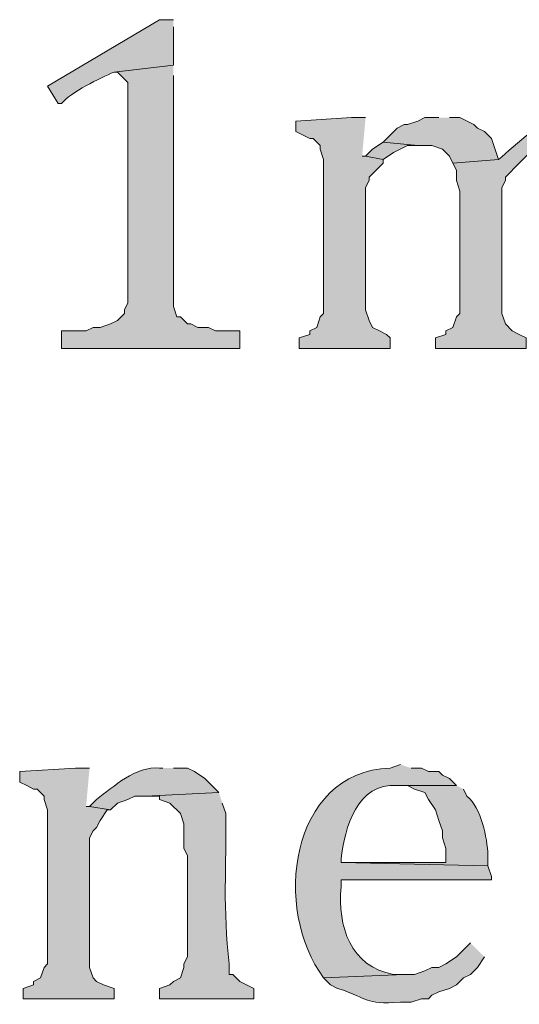
# Model space of a CAD drawing. Units: inches. Extents: x 6 to 204, y 5 to 291.
# Drawn here: x 43 to 46, y 264 to 270 of the extents above; entities that cross this region are included whole.
import ezdxf

# ---------------------------------------------------------------- set-up
doc = ezdxf.new("R2010")
doc.units = ezdxf.units.IN
doc.header["$MEASUREMENT"] = 0
doc.layers.add('Layer 1', color=7, linetype='Continuous')

msp = doc.modelspace()

# ---------------------------------------------------------------- hatches: boundary and pattern name
at = {"layer": 'Layer 1', "true_color": 0xffffff}
h = msp.add_hatch(color=7, dxfattribs=at)
edge = h.paths.add_edge_path()
edge.add_spline(control_points=[(43.5822, 270.1784), (43.5822, 270.1784), (43.4975, 270.1784), (43.4975, 270.1784), (43.4975, 270.1784), (42.8202, 269.7762), (42.8202, 269.7762), (42.8202, 269.7762), (42.8837, 269.6704), (42.8837, 269.6704), (42.8837, 269.6704), (42.9048, 269.6704), (42.9048, 269.6704), (42.9556, 269.7395), (43.1412, 269.8256), (43.2223, 269.8609), (43.2223, 269.8609), (43.5822, 269.9032), (43.5822, 269.9032), (43.5822, 269.9032), (43.5822, 270.136), (43.5822, 270.136)], knot_values=[0, 0, 0, 0, 0.352778, 0.352778, 0.352778, 0.705556, 0.705556, 0.705556, 1.058333, 1.058333, 1.058333, 1.411111, 1.411111, 1.411111, 1.763889, 1.763889, 1.763889, 2.116667, 2.116667, 2.116667, 2.469444, 2.469444, 2.469444, 2.469444], degree=3, periodic=0)
edge.add_line((43.5822, 270.136), (43.5822, 270.1784))
for points in [[(43.5822, 269.9032), (43.2223, 269.8609), (43.2435, 269.8609), (43.2858, 269.8185), (43.307, 269.7974), (43.307, 268.4639), (43.2858, 268.4216), (43.2858, 268.4004), (43.2435, 268.3581), (43.2012, 268.3369), (43.1377, 268.3157), (43.0953, 268.3157), (43.053, 268.2945), (42.9048, 268.2945), (42.9048, 268.1887), (43.9843, 268.1887), (43.9843, 268.2945), (43.8362, 268.2945), (43.7938, 268.3157), (43.7303, 268.3157), (43.688, 268.3369), (43.6668, 268.3369), (43.6245, 268.3792), (43.6033, 268.3792), (43.5822, 268.4427), (43.5822, 269.8397)], [(44.7463, 269.5857), (44.6617, 269.5857), (44.323, 269.5645), (44.323, 269.501), (44.4077, 269.4587), (44.4288, 269.4587), (44.4712, 269.4164), (44.4712, 269.3952), (44.4923, 269.3317), (44.4923, 268.4004), (44.4712, 268.3792), (44.45, 268.3157), (44.4077, 268.2945), (44.4077, 268.2734), (44.3442, 268.2522), (44.3442, 268.1887), (44.8945, 268.1887), (44.8945, 268.2522), (44.8733, 268.2734), (44.831, 268.2945), (44.7887, 268.3157), (44.7675, 268.358), (44.7463, 268.4215), (44.7463, 269.1624), (44.7675, 269.2047), (44.7675, 269.2259), (44.8522, 269.3105), (44.8522, 269.3317), (44.7463, 269.3529), (44.7252, 269.3529)], [(45.1908, 269.5857), (45.1062, 269.5857), (45.0638, 269.5645), (45.0003, 269.5434), (44.9792, 269.5434), (44.9368, 269.5222), (44.8522, 269.4375), (45.0638, 269.4164), (45.1485, 269.4164), (45.212, 269.3952), (45.2543, 269.3529), (45.2755, 269.3105), (45.5507, 269.3317), (45.5083, 269.4587), (45.466, 269.501), (45.4237, 269.5222), (45.4025, 269.5434), (45.3178, 269.5857), (45.2543, 269.5857)], [(44.8522, 269.4376), (44.7887, 269.3952), (44.7463, 269.3529), (44.8522, 269.3317), (44.9157, 269.374), (45.0003, 269.4164), (45.0638, 269.4164)], [(43.0742, 265.6487), (42.9895, 265.6487), (42.6508, 265.6275), (42.6508, 265.564), (42.6932, 265.5429), (42.7355, 265.5217), (42.7567, 265.5217), (42.799, 265.4794), (42.799, 265.4582), (42.8202, 265.3947), (42.8202, 264.4634), (42.799, 264.4422), (42.7778, 264.3787), (42.7355, 264.3576), (42.7355, 264.3364), (42.672, 264.3152), (42.672, 264.2517), (43.2223, 264.2517), (43.2223, 264.3152), (43.1588, 264.3364), (43.1165, 264.3576), (43.0953, 264.3787), (43.0742, 264.4422), (43.0742, 265.2254), (43.0953, 265.2677), (43.1165, 265.2889), (43.1377, 265.3312), (43.18, 265.3947), (43.2012, 265.3947), (43.0742, 265.4159), (43.053, 265.4159)]]:
    msp.add_hatch(color=7, dxfattribs=at).paths.add_polyline_path(points)
h = msp.add_hatch(color=7, dxfattribs=at)
edge = h.paths.add_edge_path()
edge.add_spline(control_points=[(46.0163, 269.5857), (46.0163, 269.5857), (45.974, 269.5857), (45.974, 269.5857), (45.8265, 269.5988), (45.6565, 269.4181), (45.5507, 269.3317), (45.5507, 269.3317), (45.2755, 269.3105), (45.2755, 269.3105), (45.2755, 269.3105), (45.2967, 269.2682), (45.2967, 269.2682), (45.2967, 269.2682), (45.2967, 269.2047), (45.2967, 269.2047), (45.2967, 269.2047), (45.3178, 269.1412), (45.3178, 269.1412), (45.3178, 269.1412), (45.3178, 268.4004), (45.3178, 268.4004), (45.3178, 268.4004), (45.2967, 268.3792), (45.2967, 268.3792), (45.2967, 268.3792), (45.2755, 268.3157), (45.2755, 268.3157), (45.2755, 268.3157), (45.2332, 268.2945), (45.2332, 268.2945), (45.2332, 268.2945), (45.2332, 268.2734), (45.2332, 268.2734), (45.2332, 268.2734), (45.1697, 268.2522), (45.1697, 268.2522), (45.1697, 268.2522), (45.1697, 268.1887), (45.1697, 268.1887), (45.1697, 268.1887), (45.72, 268.1887), (45.72, 268.1887), (45.72, 268.1887), (45.72, 268.2522), (45.72, 268.2522), (45.72, 268.2522), (45.6777, 268.2734), (45.6777, 268.2734), (45.6777, 268.2734), (45.6353, 268.2945), (45.6353, 268.2945), (45.6353, 268.2945), (45.593, 268.3369), (45.593, 268.3369), (45.593, 268.3369), (45.5718, 268.4004), (45.5718, 268.4004), (45.5718, 268.4004), (45.5718, 269.1624), (45.5718, 269.1624), (45.5718, 269.1624), (45.593, 269.2047), (45.593, 269.2047), (45.593, 269.2047), (45.593, 269.2259), (45.593, 269.2259), (45.593, 269.2259), (45.6777, 269.3105), (45.6777, 269.3105), (45.6777, 269.3105), (45.6988, 269.3317), (45.6988, 269.3317), (45.6988, 269.3317), (45.7412, 269.374), (45.7412, 269.374), (45.7412, 269.374), (45.8258, 269.4164), (45.8258, 269.4164), (45.8258, 269.4164), (45.8893, 269.4164), (45.8893, 269.4164), (45.8893, 269.4164), (46.3338, 269.4375), (46.3338, 269.4375), (46.3338, 269.4375), (46.228, 269.5434), (46.228, 269.5434), (46.228, 269.5434), (46.1433, 269.5857), (46.1433, 269.5857), (46.1433, 269.5857), (46.0798, 269.5857), (46.0798, 269.5857)], knot_values=[0, 0, 0, 0, 0.352778, 0.352778, 0.352778, 0.705556, 0.705556, 0.705556, 1.058333, 1.058333, 1.058333, 1.411111, 1.411111, 1.411111, 1.763889, 1.763889, 1.763889, 2.116667, 2.116667, 2.116667, 2.469444, 2.469444, 2.469444, 2.822222, 2.822222, 2.822222, 3.175, 3.175, 3.175, 3.527778, 3.527778, 3.527778, 3.880556, 3.880556, 3.880556, 4.233333, 4.233333, 4.233333, 4.586111, 4.586111, 4.586111, 4.938889, 4.938889, 4.938889, 5.291667, 5.291667, 5.291667, 5.644444, 5.644444, 5.644444, 5.997222, 5.997222, 5.997222, 6.35, 6.35, 6.35, 6.702778, 6.702778, 6.702778, 7.055556, 7.055556, 7.055556, 7.408333, 7.408333, 7.408333, 7.761111, 7.761111, 7.761111, 8.113889, 8.113889, 8.113889, 8.466667, 8.466667, 8.466667, 8.819444, 8.819444, 8.819444, 9.172222, 9.172222, 9.172222, 9.525, 9.525, 9.525, 9.877778, 9.877778, 9.877778, 10.230556, 10.230556, 10.230556, 10.583333, 10.583333, 10.583333, 10.936111, 10.936111, 10.936111, 10.936111], degree=3, periodic=0)
edge.add_line((46.0798, 269.5857), (46.0163, 269.5857))
h = msp.add_hatch(color=7, dxfattribs=at)
edge = h.paths.add_edge_path()
edge.add_spline(control_points=[(43.5187, 265.6487), (43.5187, 265.6487), (43.4975, 265.6487), (43.4975, 265.6487), (43.355, 265.6611), (43.2206, 265.5372), (43.1165, 265.4582), (43.1165, 265.4582), (43.0742, 265.4159), (43.0742, 265.4159), (43.0742, 265.4159), (43.2012, 265.3947), (43.2012, 265.3947), (43.2012, 265.3947), (43.2435, 265.437), (43.2435, 265.437), (43.2435, 265.437), (43.307, 265.4582), (43.307, 265.4582), (43.307, 265.4582), (43.3493, 265.4794), (43.3493, 265.4794), (43.3493, 265.4794), (43.4128, 265.4794), (43.4128, 265.4794), (43.4128, 265.4794), (43.8573, 265.5005), (43.8573, 265.5005), (43.8573, 265.5005), (43.7727, 265.5852), (43.7727, 265.5852), (43.7727, 265.5852), (43.7092, 265.6275), (43.7092, 265.6275), (43.7092, 265.6275), (43.6668, 265.6487), (43.6668, 265.6487), (43.6668, 265.6487), (43.5822, 265.6487), (43.5822, 265.6487)], knot_values=[0, 0, 0, 0, 0.352778, 0.352778, 0.352778, 0.705556, 0.705556, 0.705556, 1.058333, 1.058333, 1.058333, 1.411111, 1.411111, 1.411111, 1.763889, 1.763889, 1.763889, 2.116667, 2.116667, 2.116667, 2.469444, 2.469444, 2.469444, 2.822222, 2.822222, 2.822222, 3.175, 3.175, 3.175, 3.527778, 3.527778, 3.527778, 3.880556, 3.880556, 3.880556, 4.233333, 4.233333, 4.233333, 4.586111, 4.586111, 4.586111, 4.586111], degree=3, periodic=0)
edge.add_line((43.5822, 265.6487), (43.5187, 265.6487))
h = msp.add_hatch(color=7, dxfattribs=at)
edge = h.paths.add_edge_path()
edge.add_spline(control_points=[(44.958, 265.6699), (44.958, 265.6699), (44.8945, 265.6487), (44.8945, 265.6487), (44.2803, 265.6247), (44.1837, 264.788), (44.4923, 264.3787), (44.4923, 264.3787), (44.9792, 264.3999), (44.9792, 264.3999), (44.9792, 264.3999), (44.9157, 264.3999), (44.9157, 264.3999), (44.6543, 264.4457), (44.5756, 264.6909), (44.5982, 264.929), (44.5982, 264.929), (44.5982, 264.9714), (44.5982, 264.9714), (44.5982, 264.9714), (45.5083, 264.9714), (45.5083, 264.9714), (45.5083, 264.9714), (45.5083, 264.9925), (45.5083, 264.9925), (45.5083, 264.9925), (45.4872, 265.056), (45.4872, 265.056), (45.4872, 265.056), (44.5982, 265.0772), (44.5982, 265.0772), (44.5982, 265.0772), (44.5982, 265.0984), (44.5982, 265.0984), (44.6183, 265.2843), (44.6969, 265.5634), (44.9368, 265.5429), (44.9368, 265.5429), (45.2967, 265.5429), (45.2967, 265.5429), (45.2967, 265.5429), (45.2543, 265.5852), (45.2543, 265.5852), (45.2543, 265.5852), (45.212, 265.6064), (45.212, 265.6064), (45.212, 265.6064), (45.1908, 265.6275), (45.1908, 265.6275), (45.1908, 265.6275), (45.1273, 265.6275), (45.1273, 265.6275), (45.1273, 265.6275), (45.085, 265.6487), (45.085, 265.6487), (45.085, 265.6487), (45.0215, 265.6487), (45.0215, 265.6487)], knot_values=[0, 0, 0, 0, 0.352778, 0.352778, 0.352778, 0.705556, 0.705556, 0.705556, 1.058333, 1.058333, 1.058333, 1.411111, 1.411111, 1.411111, 1.763889, 1.763889, 1.763889, 2.116667, 2.116667, 2.116667, 2.469444, 2.469444, 2.469444, 2.822222, 2.822222, 2.822222, 3.175, 3.175, 3.175, 3.527778, 3.527778, 3.527778, 3.880556, 3.880556, 3.880556, 4.233333, 4.233333, 4.233333, 4.586111, 4.586111, 4.586111, 4.938889, 4.938889, 4.938889, 5.291667, 5.291667, 5.291667, 5.644444, 5.644444, 5.644444, 5.997222, 5.997222, 5.997222, 6.35, 6.35, 6.35, 6.702778, 6.702778, 6.702778, 6.702778], degree=3, periodic=0)
edge.add_line((45.0215, 265.6487), (44.958, 265.6699))
h = msp.add_hatch(color=7, dxfattribs=at)
edge = h.paths.add_edge_path()
edge.add_spline(control_points=[(45.2967, 265.5429), (45.2967, 265.5429), (44.9368, 265.5429), (44.9368, 265.5429), (44.9368, 265.5429), (45.0003, 265.5429), (45.0003, 265.5429), (45.0003, 265.5429), (45.0427, 265.5217), (45.0427, 265.5217), (45.0427, 265.5217), (45.1062, 265.5005), (45.1062, 265.5005), (45.1062, 265.5005), (45.1273, 265.4582), (45.1273, 265.4582), (45.1273, 265.4582), (45.1697, 265.3947), (45.1697, 265.3947), (45.1697, 265.3947), (45.1908, 265.3312), (45.1908, 265.3312), (45.1908, 265.3312), (45.212, 265.2677), (45.212, 265.2677), (45.212, 265.2677), (45.212, 265.2254), (45.212, 265.2254), (45.212, 265.2254), (45.2332, 265.1619), (45.2332, 265.1619), (45.2332, 265.1619), (45.2332, 265.0772), (45.2332, 265.0772), (45.2332, 265.0772), (44.5982, 265.0772), (44.5982, 265.0772), (44.5982, 265.0772), (45.4872, 265.056), (45.4872, 265.056), (45.4872, 265.056), (45.4872, 265.1195), (45.4872, 265.1195), (45.4826, 265.2282), (45.4491, 265.4053), (45.3602, 265.4794), (45.3602, 265.4794), (45.339, 265.5217), (45.339, 265.5217)], knot_values=[0, 0, 0, 0, 0.352778, 0.352778, 0.352778, 0.705556, 0.705556, 0.705556, 1.058333, 1.058333, 1.058333, 1.411111, 1.411111, 1.411111, 1.763889, 1.763889, 1.763889, 2.116667, 2.116667, 2.116667, 2.469444, 2.469444, 2.469444, 2.822222, 2.822222, 2.822222, 3.175, 3.175, 3.175, 3.527778, 3.527778, 3.527778, 3.880556, 3.880556, 3.880556, 4.233333, 4.233333, 4.233333, 4.586111, 4.586111, 4.586111, 4.938889, 4.938889, 4.938889, 5.291667, 5.291667, 5.291667, 5.644444, 5.644444, 5.644444, 5.644444], degree=3, periodic=0)
edge.add_line((45.339, 265.5217), (45.2967, 265.5429))
h = msp.add_hatch(color=7, dxfattribs=at)
edge = h.paths.add_edge_path()
edge.add_spline(control_points=[(43.8573, 265.5005), (43.8573, 265.5005), (43.4128, 265.4794), (43.4128, 265.4794), (43.4128, 265.4794), (43.4975, 265.4794), (43.4975, 265.4794), (43.4975, 265.4794), (43.4975, 265.4582), (43.4975, 265.4582), (43.4975, 265.4582), (43.561, 265.437), (43.561, 265.437), (43.561, 265.437), (43.6245, 265.3735), (43.6245, 265.3735), (43.6245, 265.3735), (43.6457, 265.31), (43.6457, 265.31), (43.6457, 265.31), (43.6457, 265.1619), (43.6457, 265.1619), (43.6457, 265.1619), (43.6668, 265.1195), (43.6668, 265.1195), (43.6668, 265.1195), (43.6668, 264.5057), (43.6668, 264.5057), (43.6668, 264.5057), (43.6457, 264.4634), (43.6457, 264.4634), (43.6457, 264.4634), (43.6457, 264.4422), (43.6457, 264.4422), (43.6457, 264.4422), (43.6245, 264.3787), (43.6245, 264.3787), (43.6245, 264.3787), (43.5822, 264.3575), (43.5822, 264.3575), (43.5822, 264.3575), (43.561, 264.3364), (43.561, 264.3364), (43.561, 264.3364), (43.4975, 264.3152), (43.4975, 264.3152), (43.4975, 264.3152), (43.4975, 264.2517), (43.4975, 264.2517), (43.4975, 264.2517), (44.069, 264.2517), (44.069, 264.2517), (44.069, 264.2517), (44.069, 264.3152), (44.069, 264.3152), (44.069, 264.3152), (43.9843, 264.3575), (43.9843, 264.3575), (43.9843, 264.3575), (43.942, 264.3999), (43.942, 264.3999), (43.942, 264.3999), (43.9208, 264.3999), (43.9208, 264.3999), (43.9208, 264.3999), (43.9208, 264.4634), (43.9208, 264.4634), (43.8806, 264.7921), (43.9032, 265.0571), (43.8997, 265.3735), (43.8997, 265.3735), (43.8785, 265.437), (43.8785, 265.437)], knot_values=[0, 0, 0, 0, 0.352778, 0.352778, 0.352778, 0.705556, 0.705556, 0.705556, 1.058333, 1.058333, 1.058333, 1.411111, 1.411111, 1.411111, 1.763889, 1.763889, 1.763889, 2.116667, 2.116667, 2.116667, 2.469444, 2.469444, 2.469444, 2.822222, 2.822222, 2.822222, 3.175, 3.175, 3.175, 3.527778, 3.527778, 3.527778, 3.880556, 3.880556, 3.880556, 4.233333, 4.233333, 4.233333, 4.586111, 4.586111, 4.586111, 4.938889, 4.938889, 4.938889, 5.291667, 5.291667, 5.291667, 5.644444, 5.644444, 5.644444, 5.997222, 5.997222, 5.997222, 6.35, 6.35, 6.35, 6.702778, 6.702778, 6.702778, 7.055556, 7.055556, 7.055556, 7.408333, 7.408333, 7.408333, 7.761111, 7.761111, 7.761111, 8.113889, 8.113889, 8.113889, 8.466667, 8.466667, 8.466667, 8.466667], degree=3, periodic=0)
edge.add_line((43.8785, 265.437), (43.8573, 265.5005))
h = msp.add_hatch(color=7, dxfattribs=at)
edge = h.paths.add_edge_path()
edge.add_spline(control_points=[(45.3813, 264.5904), (45.3813, 264.5904), (45.2967, 264.5057), (45.2967, 264.5057), (45.2967, 264.5057), (45.2332, 264.4634), (45.2332, 264.4634), (45.2332, 264.4634), (45.1908, 264.4422), (45.1908, 264.4422), (45.1908, 264.4422), (45.1485, 264.4422), (45.1485, 264.4422), (45.1485, 264.4422), (45.1062, 264.421), (45.1062, 264.421), (45.1062, 264.421), (45.0427, 264.3999), (45.0427, 264.3999), (45.0427, 264.3999), (44.9792, 264.3999), (44.9792, 264.3999), (44.9792, 264.3999), (44.4923, 264.3787), (44.4923, 264.3787), (44.4923, 264.3787), (44.5347, 264.3364), (44.5347, 264.3364), (44.5347, 264.3364), (44.577, 264.3152), (44.577, 264.3152), (44.7784, 264.2492), (44.729, 264.2186), (44.958, 264.2306), (44.958, 264.2306), (45.0215, 264.2306), (45.0215, 264.2306), (45.0215, 264.2306), (45.085, 264.2517), (45.085, 264.2517), (45.085, 264.2517), (45.1273, 264.2517), (45.1273, 264.2517), (45.1273, 264.2517), (45.1485, 264.2729), (45.1485, 264.2729), (45.1485, 264.2729), (45.1908, 264.2941), (45.1908, 264.2941), (45.1908, 264.2941), (45.2543, 264.3152), (45.2543, 264.3152), (45.2543, 264.3152), (45.2967, 264.3364), (45.2967, 264.3364), (45.2967, 264.3364), (45.339, 264.3787), (45.339, 264.3787), (45.339, 264.3787), (45.3813, 264.3999), (45.3813, 264.3999), (45.3813, 264.3999), (45.4237, 264.4422), (45.4237, 264.4422), (45.4237, 264.4422), (45.466, 264.5057), (45.466, 264.5057)], knot_values=[0, 0, 0, 0, 0.352778, 0.352778, 0.352778, 0.705556, 0.705556, 0.705556, 1.058333, 1.058333, 1.058333, 1.411111, 1.411111, 1.411111, 1.763889, 1.763889, 1.763889, 2.116667, 2.116667, 2.116667, 2.469444, 2.469444, 2.469444, 2.822222, 2.822222, 2.822222, 3.175, 3.175, 3.175, 3.527778, 3.527778, 3.527778, 3.880556, 3.880556, 3.880556, 4.233333, 4.233333, 4.233333, 4.586111, 4.586111, 4.586111, 4.938889, 4.938889, 4.938889, 5.291667, 5.291667, 5.291667, 5.644444, 5.644444, 5.644444, 5.997222, 5.997222, 5.997222, 6.35, 6.35, 6.35, 6.702778, 6.702778, 6.702778, 7.055556, 7.055556, 7.055556, 7.408333, 7.408333, 7.408333, 7.761111, 7.761111, 7.761111, 7.761111], degree=3, periodic=0)
edge.add_line((45.466, 264.5057), (45.3813, 264.5904))

# ---------------------------------------------------------------- linework, layer by layer
at = {"layer": 'Layer 1', "lineweight": 0}
for points in [[(43.5822, 269.9032), (43.2223, 269.8609), (43.2435, 269.8609), (43.2858, 269.8185), (43.307, 269.7974), (43.307, 268.4639), (43.2858, 268.4216), (43.2858, 268.4004), (43.2435, 268.3581), (43.2012, 268.3369), (43.1377, 268.3157), (43.0953, 268.3157), (43.053, 268.2945), (42.9048, 268.2945), (42.9048, 268.1887), (43.9843, 268.1887), (43.9843, 268.2945), (43.8362, 268.2945), (43.7938, 268.3157), (43.7303, 268.3157), (43.688, 268.3369), (43.6668, 268.3369), (43.6245, 268.3792), (43.6033, 268.3792), (43.5822, 268.4427), (43.5822, 269.8397)], [(44.7463, 269.5857), (44.6617, 269.5857), (44.323, 269.5645), (44.323, 269.501), (44.4077, 269.4587), (44.4288, 269.4587), (44.4712, 269.4164), (44.4712, 269.3952), (44.4923, 269.3317), (44.4923, 268.4004), (44.4712, 268.3792), (44.45, 268.3157), (44.4077, 268.2945), (44.4077, 268.2734), (44.3442, 268.2522), (44.3442, 268.1887), (44.8945, 268.1887), (44.8945, 268.2522), (44.8733, 268.2734), (44.831, 268.2945), (44.7887, 268.3157), (44.7675, 268.358), (44.7463, 268.4215), (44.7463, 269.1624), (44.7675, 269.2047), (44.7675, 269.2259), (44.8522, 269.3105), (44.8522, 269.3317), (44.7463, 269.3529), (44.7252, 269.3529)], [(45.1908, 269.5857), (45.1062, 269.5857), (45.0638, 269.5645), (45.0003, 269.5434), (44.9792, 269.5434), (44.9368, 269.5222), (44.8522, 269.4375), (45.0638, 269.4164), (45.1485, 269.4164), (45.212, 269.3952), (45.2543, 269.3529), (45.2755, 269.3105), (45.5507, 269.3317), (45.5083, 269.4587), (45.466, 269.501), (45.4237, 269.5222), (45.4025, 269.5434), (45.3178, 269.5857), (45.2543, 269.5857)], [(44.8522, 269.4376), (44.7887, 269.3952), (44.7463, 269.3529), (44.8522, 269.3317), (44.9157, 269.374), (45.0003, 269.4164), (45.0638, 269.4164)], [(43.0742, 265.6487), (42.9895, 265.6487), (42.6508, 265.6275), (42.6508, 265.564), (42.6932, 265.5429), (42.7355, 265.5217), (42.7567, 265.5217), (42.799, 265.4794), (42.799, 265.4582), (42.8202, 265.3947), (42.8202, 264.4634), (42.799, 264.4422), (42.7778, 264.3787), (42.7355, 264.3576), (42.7355, 264.3364), (42.672, 264.3152), (42.672, 264.2517), (43.2223, 264.2517), (43.2223, 264.3152), (43.1588, 264.3364), (43.1165, 264.3576), (43.0953, 264.3787), (43.0742, 264.4422), (43.0742, 265.2254), (43.0953, 265.2677), (43.1165, 265.2889), (43.1377, 265.3312), (43.18, 265.3947), (43.2012, 265.3947), (43.0742, 265.4159), (43.053, 265.4159)]]:
    msp.add_lwpolyline(points, dxfattribs=at)
for points, knots in [([(43.5822, 270.1784), (43.5822, 270.1784), (43.4975, 270.1784), (43.4975, 270.1784), (43.4975, 270.1784), (42.8202, 269.7762), (42.8202, 269.7762), (42.8202, 269.7762), (42.8837, 269.6704), (42.8837, 269.6704), (42.8837, 269.6704), (42.9048, 269.6704), (42.9048, 269.6704), (42.9556, 269.7395), (43.1412, 269.8256), (43.2223, 269.8609), (43.2223, 269.8609), (43.5822, 269.9032), (43.5822, 269.9032), (43.5822, 269.9032), (43.5822, 270.136), (43.5822, 270.136)], [0, 0, 0, 0, 1, 1, 1, 2, 2, 2, 3, 3, 3, 4, 4, 4, 5, 5, 5, 6, 6, 6, 7, 7, 7, 7]), ([(46.0163, 269.5857), (46.0163, 269.5857), (45.974, 269.5857), (45.974, 269.5857), (45.8265, 269.5988), (45.6565, 269.4181), (45.5507, 269.3317), (45.5507, 269.3317), (45.2755, 269.3105), (45.2755, 269.3105), (45.2755, 269.3105), (45.2967, 269.2682), (45.2967, 269.2682), (45.2967, 269.2682), (45.2967, 269.2047), (45.2967, 269.2047), (45.2967, 269.2047), (45.3178, 269.1412), (45.3178, 269.1412), (45.3178, 269.1412), (45.3178, 268.4004), (45.3178, 268.4004), (45.3178, 268.4004), (45.2967, 268.3792), (45.2967, 268.3792), (45.2967, 268.3792), (45.2755, 268.3157), (45.2755, 268.3157), (45.2755, 268.3157), (45.2332, 268.2945), (45.2332, 268.2945), (45.2332, 268.2945), (45.2332, 268.2734), (45.2332, 268.2734), (45.2332, 268.2734), (45.1697, 268.2522), (45.1697, 268.2522), (45.1697, 268.2522), (45.1697, 268.1887), (45.1697, 268.1887), (45.1697, 268.1887), (45.72, 268.1887), (45.72, 268.1887), (45.72, 268.1887), (45.72, 268.2522), (45.72, 268.2522), (45.72, 268.2522), (45.6777, 268.2734), (45.6777, 268.2734), (45.6777, 268.2734), (45.6353, 268.2945), (45.6353, 268.2945), (45.6353, 268.2945), (45.593, 268.3369), (45.593, 268.3369), (45.593, 268.3369), (45.5718, 268.4004), (45.5718, 268.4004), (45.5718, 268.4004), (45.5718, 269.1624), (45.5718, 269.1624), (45.5718, 269.1624), (45.593, 269.2047), (45.593, 269.2047), (45.593, 269.2047), (45.593, 269.2259), (45.593, 269.2259), (45.593, 269.2259), (45.6777, 269.3105), (45.6777, 269.3105), (45.6777, 269.3105), (45.6988, 269.3317), (45.6988, 269.3317), (45.6988, 269.3317), (45.7412, 269.374), (45.7412, 269.374), (45.7412, 269.374), (45.8258, 269.4164), (45.8258, 269.4164), (45.8258, 269.4164), (45.8893, 269.4164), (45.8893, 269.4164), (45.8893, 269.4164), (46.3338, 269.4375), (46.3338, 269.4375), (46.3338, 269.4375), (46.228, 269.5434), (46.228, 269.5434), (46.228, 269.5434), (46.1433, 269.5857), (46.1433, 269.5857), (46.1433, 269.5857), (46.0798, 269.5857), (46.0798, 269.5857)], [0, 0, 0, 0, 1, 1, 1, 2, 2, 2, 3, 3, 3, 4, 4, 4, 5, 5, 5, 6, 6, 6, 7, 7, 7, 8, 8, 8, 9, 9, 9, 10, 10, 10, 11, 11, 11, 12, 12, 12, 13, 13, 13, 14, 14, 14, 15, 15, 15, 16, 16, 16, 17, 17, 17, 18, 18, 18, 19, 19, 19, 20, 20, 20, 21, 21, 21, 22, 22, 22, 23, 23, 23, 24, 24, 24, 25, 25, 25, 26, 26, 26, 27, 27, 27, 28, 28, 28, 29, 29, 29, 30, 30, 30, 31, 31, 31, 31]), ([(43.5187, 265.6487), (43.5187, 265.6487), (43.4975, 265.6487), (43.4975, 265.6487), (43.355, 265.6611), (43.2206, 265.5372), (43.1165, 265.4582), (43.1165, 265.4582), (43.0742, 265.4159), (43.0742, 265.4159), (43.0742, 265.4159), (43.2012, 265.3947), (43.2012, 265.3947), (43.2012, 265.3947), (43.2435, 265.437), (43.2435, 265.437), (43.2435, 265.437), (43.307, 265.4582), (43.307, 265.4582), (43.307, 265.4582), (43.3493, 265.4794), (43.3493, 265.4794), (43.3493, 265.4794), (43.4128, 265.4794), (43.4128, 265.4794), (43.4128, 265.4794), (43.8573, 265.5005), (43.8573, 265.5005), (43.8573, 265.5005), (43.7727, 265.5852), (43.7727, 265.5852), (43.7727, 265.5852), (43.7092, 265.6275), (43.7092, 265.6275), (43.7092, 265.6275), (43.6668, 265.6487), (43.6668, 265.6487), (43.6668, 265.6487), (43.5822, 265.6487), (43.5822, 265.6487)], [0, 0, 0, 0, 1, 1, 1, 2, 2, 2, 3, 3, 3, 4, 4, 4, 5, 5, 5, 6, 6, 6, 7, 7, 7, 8, 8, 8, 9, 9, 9, 10, 10, 10, 11, 11, 11, 12, 12, 12, 13, 13, 13, 13]), ([(44.958, 265.6699), (44.958, 265.6699), (44.8945, 265.6487), (44.8945, 265.6487), (44.2803, 265.6247), (44.1837, 264.788), (44.4923, 264.3787), (44.4923, 264.3787), (44.9792, 264.3999), (44.9792, 264.3999), (44.9792, 264.3999), (44.9157, 264.3999), (44.9157, 264.3999), (44.6543, 264.4457), (44.5756, 264.6909), (44.5982, 264.929), (44.5982, 264.929), (44.5982, 264.9714), (44.5982, 264.9714), (44.5982, 264.9714), (45.5083, 264.9714), (45.5083, 264.9714), (45.5083, 264.9714), (45.5083, 264.9925), (45.5083, 264.9925), (45.5083, 264.9925), (45.4872, 265.056), (45.4872, 265.056), (45.4872, 265.056), (44.5982, 265.0772), (44.5982, 265.0772), (44.5982, 265.0772), (44.5982, 265.0984), (44.5982, 265.0984), (44.6183, 265.2843), (44.6969, 265.5634), (44.9368, 265.5429), (44.9368, 265.5429), (45.2967, 265.5429), (45.2967, 265.5429), (45.2967, 265.5429), (45.2543, 265.5852), (45.2543, 265.5852), (45.2543, 265.5852), (45.212, 265.6064), (45.212, 265.6064), (45.212, 265.6064), (45.1908, 265.6275), (45.1908, 265.6275), (45.1908, 265.6275), (45.1273, 265.6275), (45.1273, 265.6275), (45.1273, 265.6275), (45.085, 265.6487), (45.085, 265.6487), (45.085, 265.6487), (45.0215, 265.6487), (45.0215, 265.6487)], [0, 0, 0, 0, 1, 1, 1, 2, 2, 2, 3, 3, 3, 4, 4, 4, 5, 5, 5, 6, 6, 6, 7, 7, 7, 8, 8, 8, 9, 9, 9, 10, 10, 10, 11, 11, 11, 12, 12, 12, 13, 13, 13, 14, 14, 14, 15, 15, 15, 16, 16, 16, 17, 17, 17, 18, 18, 18, 19, 19, 19, 19]), ([(45.2967, 265.5429), (45.2967, 265.5429), (44.9368, 265.5429), (44.9368, 265.5429), (44.9368, 265.5429), (45.0003, 265.5429), (45.0003, 265.5429), (45.0003, 265.5429), (45.0427, 265.5217), (45.0427, 265.5217), (45.0427, 265.5217), (45.1062, 265.5005), (45.1062, 265.5005), (45.1062, 265.5005), (45.1273, 265.4582), (45.1273, 265.4582), (45.1273, 265.4582), (45.1697, 265.3947), (45.1697, 265.3947), (45.1697, 265.3947), (45.1908, 265.3312), (45.1908, 265.3312), (45.1908, 265.3312), (45.212, 265.2677), (45.212, 265.2677), (45.212, 265.2677), (45.212, 265.2254), (45.212, 265.2254), (45.212, 265.2254), (45.2332, 265.1619), (45.2332, 265.1619), (45.2332, 265.1619), (45.2332, 265.0772), (45.2332, 265.0772), (45.2332, 265.0772), (44.5982, 265.0772), (44.5982, 265.0772), (44.5982, 265.0772), (45.4872, 265.056), (45.4872, 265.056), (45.4872, 265.056), (45.4872, 265.1195), (45.4872, 265.1195), (45.4826, 265.2282), (45.4491, 265.4053), (45.3602, 265.4794), (45.3602, 265.4794), (45.339, 265.5217), (45.339, 265.5217)], [0, 0, 0, 0, 1, 1, 1, 2, 2, 2, 3, 3, 3, 4, 4, 4, 5, 5, 5, 6, 6, 6, 7, 7, 7, 8, 8, 8, 9, 9, 9, 10, 10, 10, 11, 11, 11, 12, 12, 12, 13, 13, 13, 14, 14, 14, 15, 15, 15, 16, 16, 16, 16]), ([(43.8573, 265.5005), (43.8573, 265.5005), (43.4128, 265.4794), (43.4128, 265.4794), (43.4128, 265.4794), (43.4975, 265.4794), (43.4975, 265.4794), (43.4975, 265.4794), (43.4975, 265.4582), (43.4975, 265.4582), (43.4975, 265.4582), (43.561, 265.437), (43.561, 265.437), (43.561, 265.437), (43.6245, 265.3735), (43.6245, 265.3735), (43.6245, 265.3735), (43.6457, 265.31), (43.6457, 265.31), (43.6457, 265.31), (43.6457, 265.1619), (43.6457, 265.1619), (43.6457, 265.1619), (43.6668, 265.1195), (43.6668, 265.1195), (43.6668, 265.1195), (43.6668, 264.5057), (43.6668, 264.5057), (43.6668, 264.5057), (43.6457, 264.4634), (43.6457, 264.4634), (43.6457, 264.4634), (43.6457, 264.4422), (43.6457, 264.4422), (43.6457, 264.4422), (43.6245, 264.3787), (43.6245, 264.3787), (43.6245, 264.3787), (43.5822, 264.3575), (43.5822, 264.3575), (43.5822, 264.3575), (43.561, 264.3364), (43.561, 264.3364), (43.561, 264.3364), (43.4975, 264.3152), (43.4975, 264.3152), (43.4975, 264.3152), (43.4975, 264.2517), (43.4975, 264.2517), (43.4975, 264.2517), (44.069, 264.2517), (44.069, 264.2517), (44.069, 264.2517), (44.069, 264.3152), (44.069, 264.3152), (44.069, 264.3152), (43.9843, 264.3575), (43.9843, 264.3575), (43.9843, 264.3575), (43.942, 264.3999), (43.942, 264.3999), (43.942, 264.3999), (43.9208, 264.3999), (43.9208, 264.3999), (43.9208, 264.3999), (43.9208, 264.4634), (43.9208, 264.4634), (43.8806, 264.7921), (43.9032, 265.0571), (43.8997, 265.3735), (43.8997, 265.3735), (43.8785, 265.437), (43.8785, 265.437)], [0, 0, 0, 0, 1, 1, 1, 2, 2, 2, 3, 3, 3, 4, 4, 4, 5, 5, 5, 6, 6, 6, 7, 7, 7, 8, 8, 8, 9, 9, 9, 10, 10, 10, 11, 11, 11, 12, 12, 12, 13, 13, 13, 14, 14, 14, 15, 15, 15, 16, 16, 16, 17, 17, 17, 18, 18, 18, 19, 19, 19, 20, 20, 20, 21, 21, 21, 22, 22, 22, 23, 23, 23, 24, 24, 24, 24]), ([(45.3813, 264.5904), (45.3813, 264.5904), (45.2967, 264.5057), (45.2967, 264.5057), (45.2967, 264.5057), (45.2332, 264.4634), (45.2332, 264.4634), (45.2332, 264.4634), (45.1908, 264.4422), (45.1908, 264.4422), (45.1908, 264.4422), (45.1485, 264.4422), (45.1485, 264.4422), (45.1485, 264.4422), (45.1062, 264.421), (45.1062, 264.421), (45.1062, 264.421), (45.0427, 264.3999), (45.0427, 264.3999), (45.0427, 264.3999), (44.9792, 264.3999), (44.9792, 264.3999), (44.9792, 264.3999), (44.4923, 264.3787), (44.4923, 264.3787), (44.4923, 264.3787), (44.5347, 264.3364), (44.5347, 264.3364), (44.5347, 264.3364), (44.577, 264.3152), (44.577, 264.3152), (44.7784, 264.2492), (44.729, 264.2186), (44.958, 264.2306), (44.958, 264.2306), (45.0215, 264.2306), (45.0215, 264.2306), (45.0215, 264.2306), (45.085, 264.2517), (45.085, 264.2517), (45.085, 264.2517), (45.1273, 264.2517), (45.1273, 264.2517), (45.1273, 264.2517), (45.1485, 264.2729), (45.1485, 264.2729), (45.1485, 264.2729), (45.1908, 264.2941), (45.1908, 264.2941), (45.1908, 264.2941), (45.2543, 264.3152), (45.2543, 264.3152), (45.2543, 264.3152), (45.2967, 264.3364), (45.2967, 264.3364), (45.2967, 264.3364), (45.339, 264.3787), (45.339, 264.3787), (45.339, 264.3787), (45.3813, 264.3999), (45.3813, 264.3999), (45.3813, 264.3999), (45.4237, 264.4422), (45.4237, 264.4422), (45.4237, 264.4422), (45.466, 264.5057), (45.466, 264.5057)], [0, 0, 0, 0, 1, 1, 1, 2, 2, 2, 3, 3, 3, 4, 4, 4, 5, 5, 5, 6, 6, 6, 7, 7, 7, 8, 8, 8, 9, 9, 9, 10, 10, 10, 11, 11, 11, 12, 12, 12, 13, 13, 13, 14, 14, 14, 15, 15, 15, 16, 16, 16, 17, 17, 17, 18, 18, 18, 19, 19, 19, 20, 20, 20, 21, 21, 21, 22, 22, 22, 22])]:
    msp.add_open_spline(points, degree=3, knots=knots, dxfattribs=at)

doc.saveas('drawing.dxf')
